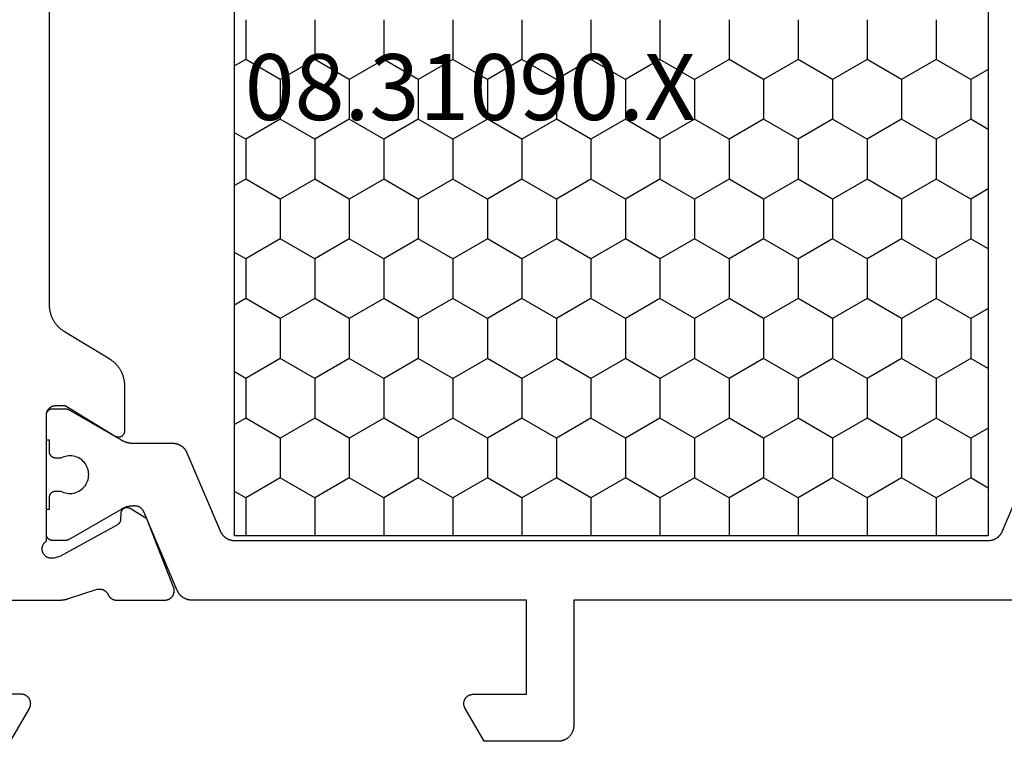
# Model space of a CAD drawing. Units: millimetres. Extents: x 0 to 4309, y -4503 to -50.
# Drawn here: x 3943 to 3974, y -1440 to -1417 of the extents above; entities that cross this region are included whole.
import ezdxf
from ezdxf.enums import TextEntityAlignment as Align

# ---------------------------------------------------------------- set-up
doc = ezdxf.new("R2010")
doc.units = ezdxf.units.MM
doc.layers.add('CrossSectionsProfils', color=7, linetype='Continuous')
doc.layers.add('CrossSectionsTexts', color=3, linetype='Continuous')
doc.styles.get("Standard").update_dxf_attribs({"font": 'complex.shx', "height": 60})

# ---------------------------------------------------------------- blocks, each defined once
blk = doc.blocks.new('08_31090_X_TEXT_2', base_point=(0, -1375.2))
at = {"layer": 'CrossSectionsTexts'}
blk.add_text('08.31090.X', height=2.1, dxfattribs=at).set_placement((-37, -1420), align=Align.CENTER)
blk = doc.blocks.new('08_31090_X', base_point=(1480.967, 1230.827))
at = {"layer": 'CrossSectionsProfils', "color": 1}
for p, q in [((1523.839, 1274.978), (1524.043, 1275.33)), ((1526.379, 1274.978), (1526.176, 1275.33)), ((1527.649, 1274.978), (1527.853, 1275.33)), ((1530.189, 1274.978), (1529.986, 1275.33)), ((1531.459, 1274.978), (1531.663, 1275.33)), ((1533.999, 1274.978), (1533.796, 1275.33)), ((1535.269, 1274.978), (1535.473, 1275.33)), ((1537.809, 1274.978), (1537.606, 1275.33)), ((1522.569, 1274.978), (1523.839, 1274.978)), ((1524.474, 1273.878), (1523.839, 1274.978)), ((1525.744, 1273.878), (1526.379, 1274.978)), ((1526.379, 1274.978), (1527.649, 1274.978)), ((1528.284, 1273.878), (1527.649, 1274.978)), ((1529.554, 1273.878), (1530.189, 1274.978)), ((1530.189, 1274.978), (1531.459, 1274.978)), ((1532.094, 1273.878), (1531.459, 1274.978)), ((1533.364, 1273.878), (1533.999, 1274.978)), ((1533.999, 1274.978), (1535.269, 1274.978)), ((1535.904, 1273.878), (1535.269, 1274.978)), ((1537.174, 1273.878), (1537.809, 1274.978)), ((1537.809, 1274.978), (1539.017, 1274.978)), ((1523.839, 1272.778), (1524.474, 1273.878)), ((1524.474, 1273.878), (1525.744, 1273.878)), ((1526.379, 1272.778), (1525.744, 1273.878)), ((1527.649, 1272.778), (1528.284, 1273.878)), ((1528.284, 1273.878), (1529.554, 1273.878)), ((1530.189, 1272.778), (1529.554, 1273.878)), ((1531.459, 1272.778), (1532.094, 1273.878)), ((1532.094, 1273.878), (1533.364, 1273.878)), ((1533.999, 1272.778), (1533.364, 1273.878)), ((1535.269, 1272.778), (1535.904, 1273.878)), ((1535.904, 1273.878), (1537.174, 1273.878)), ((1537.809, 1272.778), (1537.174, 1273.878)), ((1522.569, 1272.778), (1523.839, 1272.778)), ((1524.474, 1271.678), (1523.839, 1272.778)), ((1525.744, 1271.678), (1526.379, 1272.778)), ((1526.379, 1272.778), (1527.649, 1272.778)), ((1528.284, 1271.678), (1527.649, 1272.778)), ((1529.554, 1271.678), (1530.189, 1272.778)), ((1530.189, 1272.778), (1531.459, 1272.778)), ((1532.094, 1271.678), (1531.459, 1272.778)), ((1533.364, 1271.678), (1533.999, 1272.778)), ((1533.999, 1272.778), (1535.269, 1272.778)), ((1535.904, 1271.678), (1535.269, 1272.778)), ((1537.174, 1271.678), (1537.809, 1272.778)), ((1537.809, 1272.778), (1539.017, 1272.778)), ((1523.839, 1270.579), (1524.474, 1271.678)), ((1524.474, 1271.678), (1525.744, 1271.678)), ((1526.379, 1270.579), (1525.744, 1271.678)), ((1527.649, 1270.579), (1528.284, 1271.678)), ((1528.284, 1271.678), (1529.554, 1271.678)), ((1530.189, 1270.579), (1529.554, 1271.678)), ((1531.459, 1270.579), (1532.094, 1271.678)), ((1532.094, 1271.678), (1533.364, 1271.678)), ((1533.999, 1270.579), (1533.364, 1271.678)), ((1535.269, 1270.579), (1535.904, 1271.678)), ((1535.904, 1271.678), (1537.174, 1271.678)), ((1537.809, 1270.579), (1537.174, 1271.678)), ((1522.569, 1270.579), (1523.839, 1270.579)), ((1524.474, 1269.479), (1523.839, 1270.579)), ((1525.744, 1269.479), (1526.379, 1270.579)), ((1526.379, 1270.579), (1527.649, 1270.579)), ((1528.284, 1269.479), (1527.649, 1270.579)), ((1529.554, 1269.479), (1530.189, 1270.579)), ((1530.189, 1270.579), (1531.459, 1270.579)), ((1532.094, 1269.479), (1531.459, 1270.579)), ((1533.364, 1269.479), (1533.999, 1270.579)), ((1533.999, 1270.579), (1535.269, 1270.579)), ((1535.904, 1269.479), (1535.269, 1270.579)), ((1537.174, 1269.479), (1537.809, 1270.579)), ((1537.809, 1270.579), (1539.017, 1270.579)), ((1523.839, 1268.379), (1524.474, 1269.479)), ((1524.474, 1269.479), (1525.744, 1269.479)), ((1526.379, 1268.379), (1525.744, 1269.479)), ((1527.649, 1268.379), (1528.284, 1269.479)), ((1528.284, 1269.479), (1529.554, 1269.479)), ((1530.189, 1268.379), (1529.554, 1269.479)), ((1531.459, 1268.379), (1532.094, 1269.479)), ((1532.094, 1269.479), (1533.364, 1269.479)), ((1533.999, 1268.379), (1533.364, 1269.479)), ((1535.269, 1268.379), (1535.904, 1269.479)), ((1535.904, 1269.479), (1537.174, 1269.479)), ((1537.809, 1268.379), (1537.174, 1269.479)), ((1522.569, 1268.379), (1523.839, 1268.379)), ((1524.474, 1267.279), (1523.839, 1268.379)), ((1525.744, 1267.279), (1526.379, 1268.379)), ((1526.379, 1268.379), (1527.649, 1268.379)), ((1528.284, 1267.279), (1527.649, 1268.379)), ((1529.554, 1267.279), (1530.189, 1268.379)), ((1530.189, 1268.379), (1531.459, 1268.379)), ((1532.094, 1267.279), (1531.459, 1268.379)), ((1533.364, 1267.279), (1533.999, 1268.379)), ((1533.999, 1268.379), (1535.269, 1268.379)), ((1535.904, 1267.279), (1535.269, 1268.379)), ((1537.174, 1267.279), (1537.809, 1268.379)), ((1537.809, 1268.379), (1539.017, 1268.379)), ((1523.839, 1266.179), (1524.474, 1267.279)), ((1524.474, 1267.279), (1525.744, 1267.279)), ((1526.379, 1266.179), (1525.744, 1267.279)), ((1527.649, 1266.179), (1528.284, 1267.279)), ((1528.284, 1267.279), (1529.554, 1267.279)), ((1530.189, 1266.179), (1529.554, 1267.279)), ((1531.459, 1266.179), (1532.094, 1267.279)), ((1532.094, 1267.279), (1533.364, 1267.279)), ((1533.999, 1266.179), (1533.364, 1267.279)), ((1535.269, 1266.179), (1535.904, 1267.279)), ((1535.904, 1267.279), (1537.174, 1267.279)), ((1537.809, 1266.179), (1537.174, 1267.279)), ((1522.569, 1266.179), (1523.839, 1266.179)), ((1524.474, 1265.079), (1523.839, 1266.179)), ((1525.744, 1265.079), (1526.379, 1266.179)), ((1526.379, 1266.179), (1527.649, 1266.179)), ((1528.284, 1265.079), (1527.649, 1266.179)), ((1529.554, 1265.079), (1530.189, 1266.179)), ((1530.189, 1266.179), (1531.459, 1266.179)), ((1532.094, 1265.079), (1531.459, 1266.179)), ((1533.364, 1265.079), (1533.999, 1266.179)), ((1533.999, 1266.179), (1535.269, 1266.179)), ((1535.904, 1265.079), (1535.269, 1266.179)), ((1537.174, 1265.079), (1537.809, 1266.179)), ((1537.809, 1266.179), (1539.017, 1266.179)), ((1523.839, 1263.98), (1524.474, 1265.079)), ((1524.474, 1265.079), (1525.744, 1265.079)), ((1526.379, 1263.98), (1525.744, 1265.079)), ((1527.649, 1263.98), (1528.284, 1265.079)), ((1528.284, 1265.079), (1529.554, 1265.079)), ((1530.189, 1263.98), (1529.554, 1265.079)), ((1531.459, 1263.98), (1532.094, 1265.079)), ((1532.094, 1265.079), (1533.364, 1265.079)), ((1533.999, 1263.98), (1533.364, 1265.079)), ((1535.269, 1263.98), (1535.904, 1265.079)), ((1535.904, 1265.079), (1537.174, 1265.079)), ((1537.809, 1263.98), (1537.174, 1265.079)), ((1522.569, 1263.98), (1523.839, 1263.98)), ((1524.474, 1262.88), (1523.839, 1263.98)), ((1525.744, 1262.88), (1526.379, 1263.98)), ((1526.379, 1263.98), (1527.649, 1263.98)), ((1528.284, 1262.88), (1527.649, 1263.98)), ((1529.554, 1262.88), (1530.189, 1263.98)), ((1530.189, 1263.98), (1531.459, 1263.98)), ((1532.094, 1262.88), (1531.459, 1263.98)), ((1533.364, 1262.88), (1533.999, 1263.98)), ((1533.999, 1263.98), (1535.269, 1263.98)), ((1535.904, 1262.88), (1535.269, 1263.98)), ((1537.174, 1262.88), (1537.809, 1263.98)), ((1537.809, 1263.98), (1539.017, 1263.98)), ((1523.839, 1261.78), (1524.474, 1262.88)), ((1524.474, 1262.88), (1525.744, 1262.88)), ((1526.379, 1261.78), (1525.744, 1262.88)), ((1527.649, 1261.78), (1528.284, 1262.88)), ((1528.284, 1262.88), (1529.554, 1262.88)), ((1530.189, 1261.78), (1529.554, 1262.88)), ((1531.459, 1261.78), (1532.094, 1262.88)), ((1532.094, 1262.88), (1533.364, 1262.88)), ((1533.999, 1261.78), (1533.364, 1262.88)), ((1535.269, 1261.78), (1535.904, 1262.88)), ((1535.904, 1262.88), (1537.174, 1262.88)), ((1537.809, 1261.78), (1537.174, 1262.88)), ((1522.569, 1261.78), (1523.839, 1261.78)), ((1524.474, 1260.68), (1523.839, 1261.78)), ((1525.744, 1260.68), (1526.379, 1261.78)), ((1526.379, 1261.78), (1527.649, 1261.78)), ((1528.284, 1260.68), (1527.649, 1261.78)), ((1529.554, 1260.68), (1530.189, 1261.78)), ((1530.189, 1261.78), (1531.459, 1261.78)), ((1532.094, 1260.68), (1531.459, 1261.78)), ((1533.364, 1260.68), (1533.999, 1261.78)), ((1533.999, 1261.78), (1535.269, 1261.78)), ((1535.904, 1260.68), (1535.269, 1261.78)), ((1537.174, 1260.68), (1537.809, 1261.78)), ((1537.809, 1261.78), (1539.017, 1261.78)), ((1523.839, 1259.58), (1524.474, 1260.68)), ((1524.474, 1260.68), (1525.744, 1260.68)), ((1526.379, 1259.58), (1525.744, 1260.68)), ((1527.649, 1259.58), (1528.284, 1260.68)), ((1528.284, 1260.68), (1529.554, 1260.68)), ((1530.189, 1259.58), (1529.554, 1260.68)), ((1531.459, 1259.58), (1532.094, 1260.68)), ((1532.094, 1260.68), (1533.364, 1260.68)), ((1533.999, 1259.58), (1533.364, 1260.68)), ((1535.269, 1259.58), (1535.904, 1260.68)), ((1535.904, 1260.68), (1537.174, 1260.68)), ((1537.809, 1259.58), (1537.174, 1260.68)), ((1522.569, 1259.58), (1523.839, 1259.58)), ((1524.474, 1258.48), (1523.839, 1259.58)), ((1525.744, 1258.48), (1526.379, 1259.58)), ((1526.379, 1259.58), (1527.649, 1259.58)), ((1528.284, 1258.48), (1527.649, 1259.58)), ((1529.554, 1258.48), (1530.189, 1259.58)), ((1530.189, 1259.58), (1531.459, 1259.58)), ((1532.094, 1258.48), (1531.459, 1259.58)), ((1533.364, 1258.48), (1533.999, 1259.58)), ((1533.999, 1259.58), (1535.269, 1259.58)), ((1535.904, 1258.48), (1535.269, 1259.58)), ((1537.174, 1258.48), (1537.809, 1259.58)), ((1537.809, 1259.58), (1539.017, 1259.58)), ((1523.839, 1257.38), (1524.474, 1258.48)), ((1524.474, 1258.48), (1525.744, 1258.48)), ((1526.379, 1257.38), (1525.744, 1258.48)), ((1527.649, 1257.38), (1528.284, 1258.48)), ((1528.284, 1258.48), (1529.554, 1258.48)), ((1530.189, 1257.38), (1529.554, 1258.48)), ((1531.459, 1257.38), (1532.094, 1258.48)), ((1532.094, 1258.48), (1533.364, 1258.48)), ((1533.999, 1257.38), (1533.364, 1258.48)), ((1535.269, 1257.38), (1535.904, 1258.48)), ((1535.904, 1258.48), (1537.174, 1258.48)), ((1537.809, 1257.38), (1537.174, 1258.48)), ((1522.569, 1257.38), (1523.839, 1257.38)), ((1524.474, 1256.281), (1523.839, 1257.38)), ((1525.744, 1256.281), (1526.379, 1257.38)), ((1526.379, 1257.38), (1527.649, 1257.38)), ((1528.284, 1256.281), (1527.649, 1257.38)), ((1529.554, 1256.281), (1530.189, 1257.38)), ((1530.189, 1257.38), (1531.459, 1257.38)), ((1532.094, 1256.281), (1531.459, 1257.38)), ((1533.364, 1256.281), (1533.999, 1257.38)), ((1533.999, 1257.38), (1535.269, 1257.38)), ((1535.904, 1256.281), (1535.269, 1257.38)), ((1537.174, 1256.281), (1537.809, 1257.38)), ((1537.809, 1257.38), (1539.017, 1257.38)), ((1523.839, 1255.181), (1524.474, 1256.281)), ((1524.474, 1256.281), (1525.744, 1256.281)), ((1526.379, 1255.181), (1525.744, 1256.281)), ((1527.649, 1255.181), (1528.284, 1256.281)), ((1528.284, 1256.281), (1529.554, 1256.281)), ((1530.189, 1255.181), (1529.554, 1256.281)), ((1531.459, 1255.181), (1532.094, 1256.281)), ((1532.094, 1256.281), (1533.364, 1256.281)), ((1533.999, 1255.181), (1533.364, 1256.281)), ((1535.269, 1255.181), (1535.904, 1256.281)), ((1535.904, 1256.281), (1537.174, 1256.281)), ((1537.809, 1255.181), (1537.174, 1256.281)), ((1522.569, 1255.181), (1523.839, 1255.181)), ((1524.474, 1254.081), (1523.839, 1255.181)), ((1525.744, 1254.081), (1526.379, 1255.181)), ((1526.379, 1255.181), (1527.649, 1255.181)), ((1528.284, 1254.081), (1527.649, 1255.181)), ((1529.554, 1254.081), (1530.189, 1255.181)), ((1530.189, 1255.181), (1531.459, 1255.181)), ((1532.094, 1254.081), (1531.459, 1255.181)), ((1533.364, 1254.081), (1533.999, 1255.181)), ((1533.999, 1255.181), (1535.269, 1255.181)), ((1535.904, 1254.081), (1535.269, 1255.181)), ((1537.174, 1254.081), (1537.809, 1255.181)), ((1537.809, 1255.181), (1539.017, 1255.181)), ((1523.839, 1252.981), (1524.474, 1254.081)), ((1524.474, 1254.081), (1525.744, 1254.081)), ((1526.379, 1252.981), (1525.744, 1254.081)), ((1527.649, 1252.981), (1528.284, 1254.081)), ((1528.284, 1254.081), (1529.554, 1254.081)), ((1530.189, 1252.981), (1529.554, 1254.081)), ((1531.459, 1252.981), (1532.094, 1254.081)), ((1532.094, 1254.081), (1533.364, 1254.081)), ((1533.999, 1252.981), (1533.364, 1254.081)), ((1535.269, 1252.981), (1535.904, 1254.081)), ((1535.904, 1254.081), (1537.174, 1254.081)), ((1537.809, 1252.981), (1537.174, 1254.081)), ((1522.569, 1252.981), (1523.839, 1252.981)), ((1524.474, 1251.881), (1523.839, 1252.981)), ((1525.744, 1251.881), (1526.379, 1252.981)), ((1526.379, 1252.981), (1527.649, 1252.981)), ((1528.284, 1251.881), (1527.649, 1252.981)), ((1529.554, 1251.881), (1530.189, 1252.981)), ((1530.189, 1252.981), (1531.459, 1252.981)), ((1532.094, 1251.881), (1531.459, 1252.981)), ((1533.364, 1251.881), (1533.999, 1252.981)), ((1533.999, 1252.981), (1535.269, 1252.981)), ((1535.904, 1251.881), (1535.269, 1252.981)), ((1537.174, 1251.881), (1537.809, 1252.981)), ((1537.809, 1252.981), (1539.017, 1252.981)), ((1524.153, 1251.325), (1524.474, 1251.881)), ((1524.474, 1251.881), (1525.744, 1251.881)), ((1526.066, 1251.325), (1525.744, 1251.881)), ((1527.963, 1251.325), (1528.284, 1251.881)), ((1528.284, 1251.881), (1529.554, 1251.881)), ((1529.876, 1251.325), (1529.554, 1251.881)), ((1531.773, 1251.325), (1532.094, 1251.881)), ((1532.094, 1251.881), (1533.364, 1251.881)), ((1533.686, 1251.325), (1533.364, 1251.881)), ((1535.583, 1251.325), (1535.904, 1251.881)), ((1535.904, 1251.881), (1537.174, 1251.881)), ((1537.496, 1251.325), (1537.174, 1251.881))]:
    blk.add_line(p, q, dxfattribs=at)
at = {"layer": 'CrossSectionsProfils', "flags": 128}
for points in [[(1545.567, 1282.474), (1544.517, 1281.868), (1544.506, 1281.861), (1544.494, 1281.855), (1544.482, 1281.85), (1544.47, 1281.845), (1544.458, 1281.841), (1544.445, 1281.838), (1544.432, 1281.834), (1544.42, 1281.832), (1544.407, 1281.83), (1544.394, 1281.829), (1544.381, 1281.828), (1544.367, 1281.827), (1544.354, 1281.828), (1544.341, 1281.829), (1544.328, 1281.83), (1544.315, 1281.832), (1544.302, 1281.834), (1544.29, 1281.838), (1544.277, 1281.841), (1544.265, 1281.845), (1544.253, 1281.85), (1544.241, 1281.855), (1544.229, 1281.861), (1544.217, 1281.868), (1544.206, 1281.874), (1544.195, 1281.882), (1544.185, 1281.889), (1544.175, 1281.898), (1544.165, 1281.906), (1544.155, 1281.915), (1544.146, 1281.925), (1544.138, 1281.935), (1544.129, 1281.945), (1544.122, 1281.955), (1544.114, 1281.966), (1544.108, 1281.977), (1544.101, 1281.989), (1544.096, 1282.001), (1544.09, 1282.013), (1544.086, 1282.025), (1544.081, 1282.037), (1544.078, 1282.05), (1544.075, 1282.062), (1544.072, 1282.075), (1544.07, 1282.088), (1544.069, 1282.101), (1544.068, 1282.114), (1544.067, 1282.127), (1544.067, 1282.127), (1544.067, 1283.827)], [(1541.067, 1283.827), (1541.067, 1280.927), (1541.067, 1280.92), (1541.067, 1280.914), (1541.067, 1280.907), (1541.067, 1280.901), (1541.067, 1280.894), (1541.067, 1280.887), (1541.066, 1280.881), (1541.066, 1280.874), (1541.066, 1280.868), (1541.065, 1280.861), (1541.065, 1280.855), (1541.064, 1280.848), (1541.064, 1280.842), (1541.063, 1280.835), (1541.063, 1280.828), (1541.062, 1280.822), (1541.061, 1280.815), (1541.06, 1280.809), (1541.06, 1280.802), (1541.059, 1280.796), (1541.058, 1280.789), (1541.057, 1280.783), (1541.056, 1280.776), (1541.055, 1280.77), (1541.054, 1280.763), (1541.053, 1280.757), (1541.052, 1280.75), (1541.051, 1280.744), (1541.049, 1280.738), (1541.048, 1280.731), (1541.047, 1280.725), (1541.045, 1280.718), (1541.044, 1280.712), (1541.043, 1280.705), (1541.041, 1280.699), (1541.04, 1280.693), (1541.038, 1280.686), (1541.036, 1280.68), (1541.035, 1280.674), (1541.033, 1280.667), (1541.031, 1280.661), (1541.03, 1280.655), (1541.028, 1280.648), (1541.026, 1280.642), (1541.024, 1280.636), (1541.022, 1280.629), (1541.02, 1280.623), (1541.018, 1280.617), (1541.018, 1280.617), (1540.722, 1279.708), (1540.72, 1279.7), (1540.718, 1279.691), (1540.717, 1279.683), (1540.716, 1279.674), (1540.715, 1279.665), (1540.714, 1279.657), (1540.713, 1279.648), (1540.713, 1279.639), (1540.713, 1279.631), (1540.713, 1279.622), (1540.714, 1279.613), (1540.715, 1279.605), (1540.716, 1279.596), (1540.717, 1279.587), (1540.719, 1279.579), (1540.72, 1279.57), (1540.722, 1279.562), (1540.725, 1279.553), (1540.727, 1279.545), (1540.73, 1279.537), (1540.733, 1279.529), (1540.736, 1279.521), (1540.74, 1279.513), (1540.743, 1279.505), (1540.747, 1279.497), (1540.751, 1279.489), (1540.756, 1279.482), (1540.76, 1279.474), (1540.765, 1279.467), (1540.77, 1279.46), (1540.775, 1279.453), (1540.781, 1279.446), (1540.786, 1279.44), (1540.792, 1279.433), (1540.798, 1279.427), (1540.804, 1279.421), (1540.811, 1279.415), (1540.817, 1279.409), (1540.824, 1279.403), (1540.831, 1279.398), (1540.838, 1279.393), (1540.845, 1279.388), (1540.852, 1279.383), (1540.859, 1279.378), (1540.867, 1279.374), (1540.875, 1279.37), (1540.882, 1279.366), (1540.89, 1279.362), (1540.89, 1279.362), (1540.897, 1279.359), (1540.903, 1279.356), (1540.91, 1279.353), (1540.916, 1279.349), (1540.922, 1279.346), (1540.928, 1279.342), (1540.934, 1279.338), (1540.94, 1279.334), (1540.946, 1279.33), (1540.952, 1279.325), (1540.957, 1279.321), (1540.963, 1279.316), (1540.968, 1279.311), (1540.973, 1279.307), (1540.979, 1279.302), (1540.984, 1279.296), (1540.989, 1279.291), (1540.993, 1279.286), (1540.998, 1279.28), (1541.003, 1279.275), (1541.007, 1279.269), (1541.011, 1279.263), (1541.015, 1279.258), (1541.019, 1279.252), (1541.023, 1279.245), (1541.027, 1279.239), (1541.03, 1279.233), (1541.034, 1279.227), (1541.037, 1279.22), (1541.04, 1279.214), (1541.043, 1279.207), (1541.046, 1279.201), (1541.048, 1279.194), (1541.051, 1279.187), (1541.053, 1279.18), (1541.055, 1279.174), (1541.057, 1279.167), (1541.059, 1279.16), (1541.06, 1279.153), (1541.062, 1279.146), (1541.063, 1279.139), (1541.064, 1279.131), (1541.065, 1279.124), (1541.066, 1279.117), (1541.067, 1279.11), (1541.067, 1279.103), (1541.067, 1279.096), (1541.067, 1279.089), (1541.067, 1279.089), (1541.067, 1277.553), (1541.067, 1277.541), (1541.066, 1277.529), (1541.065, 1277.517), (1541.063, 1277.505), (1541.061, 1277.493), (1541.059, 1277.481), (1541.055, 1277.469), (1541.052, 1277.458), (1541.048, 1277.446), (1541.043, 1277.435), (1541.038, 1277.424), (1541.033, 1277.413), (1541.027, 1277.403), (1541.021, 1277.392), (1541.014, 1277.382), (1541.007, 1277.372), (1540.999, 1277.363), (1540.991, 1277.354), (1540.983, 1277.345), (1540.975, 1277.336), (1540.966, 1277.328), (1540.956, 1277.32), (1540.947, 1277.313), (1540.937, 1277.306), (1540.927, 1277.299), (1540.916, 1277.293), (1540.906, 1277.287), (1540.895, 1277.282), (1540.884, 1277.277), (1540.872, 1277.272), (1540.861, 1277.268), (1540.849, 1277.265), (1540.838, 1277.262), (1540.826, 1277.259), (1540.814, 1277.257), (1540.802, 1277.255), (1540.79, 1277.254), (1540.778, 1277.253), (1540.766, 1277.253), (1540.753, 1277.254), (1540.741, 1277.254), (1540.729, 1277.256), (1540.717, 1277.257), (1540.705, 1277.26), (1540.694, 1277.262), (1540.682, 1277.266), (1540.67, 1277.269), (1540.659, 1277.274), (1540.659, 1277.274), (1538.472, 1278.122), (1538.151, 1278.657), (1538.146, 1278.664), (1538.142, 1278.672), (1538.139, 1278.68), (1538.135, 1278.688), (1538.132, 1278.696), (1538.13, 1278.704), (1538.128, 1278.713), (1538.126, 1278.721), (1538.124, 1278.73), (1538.123, 1278.739), (1538.122, 1278.747), (1538.122, 1278.756), (1538.122, 1278.765), (1538.123, 1278.773), (1538.123, 1278.782), (1538.124, 1278.791), (1538.126, 1278.799), (1538.128, 1278.808), (1538.13, 1278.816), (1538.133, 1278.825), (1538.136, 1278.833), (1538.139, 1278.841), (1538.143, 1278.849), (1538.147, 1278.857), (1538.151, 1278.864), (1538.156, 1278.871), (1538.161, 1278.879), (1538.167, 1278.885), (1538.172, 1278.892), (1538.178, 1278.898), (1538.184, 1278.905), (1538.191, 1278.911), (1538.197, 1278.916), (1538.204, 1278.921), (1538.212, 1278.926), (1538.219, 1278.931), (1538.227, 1278.935), (1538.234, 1278.939), (1538.242, 1278.943), (1538.25, 1278.946), (1538.258, 1278.949), (1538.267, 1278.952), (1538.275, 1278.954), (1538.284, 1278.956), (1538.292, 1278.957), (1538.301, 1278.959), (1538.31, 1278.959), (1538.318, 1278.96), (1538.318, 1278.96), (1538.493, 1278.963), (1538.498, 1278.963), (1538.502, 1278.963), (1538.507, 1278.963), (1538.511, 1278.964), (1538.515, 1278.964), (1538.52, 1278.965), (1538.524, 1278.966), (1538.528, 1278.966), (1538.532, 1278.967), (1538.537, 1278.968), (1538.541, 1278.969), (1538.545, 1278.97), (1538.549, 1278.972), (1538.553, 1278.973), (1538.558, 1278.975), (1538.562, 1278.976), (1538.566, 1278.978), (1538.57, 1278.979), (1538.574, 1278.981), (1538.578, 1278.983), (1538.582, 1278.985), (1538.585, 1278.987), (1538.589, 1278.989), (1538.593, 1278.991), (1538.597, 1278.994), (1538.6, 1278.996), (1538.604, 1278.998), (1538.607, 1279.001), (1538.611, 1279.004), (1538.614, 1279.006), (1538.618, 1279.009), (1538.621, 1279.012), (1538.624, 1279.015), (1538.628, 1279.018), (1538.631, 1279.021), (1538.634, 1279.024), (1538.637, 1279.027), (1538.64, 1279.03), (1538.643, 1279.034), (1538.645, 1279.037), (1538.648, 1279.04), (1538.651, 1279.044), (1538.653, 1279.047), (1538.656, 1279.051), (1538.658, 1279.055), (1538.66, 1279.058), (1538.663, 1279.062), (1538.665, 1279.066), (1538.665, 1279.066), (1539.678, 1280.896), (1539.726, 1281.09), (1539.73, 1281.107), (1539.732, 1281.124), (1539.734, 1281.141), (1539.735, 1281.159), (1539.735, 1281.176), (1539.733, 1281.194), (1539.731, 1281.211), (1539.727, 1281.228), (1539.723, 1281.245), (1539.718, 1281.262), (1539.711, 1281.278), (1539.704, 1281.294), (1539.696, 1281.31), (1539.687, 1281.325), (1539.677, 1281.339), (1539.666, 1281.353), (1539.655, 1281.366), (1539.642, 1281.379), (1539.629, 1281.39), (1539.616, 1281.401), (1539.602, 1281.412), (1539.587, 1281.421), (1539.571, 1281.429), (1539.556, 1281.437), (1539.539, 1281.443), (1539.523, 1281.449), (1539.506, 1281.454), (1539.489, 1281.457), (1539.471, 1281.46), (1539.454, 1281.461), (1539.436, 1281.462), (1539.419, 1281.462), (1539.401, 1281.46), (1539.384, 1281.458), (1539.367, 1281.454), (1539.35, 1281.45), (1539.333, 1281.444), (1539.317, 1281.438), (1539.301, 1281.431), (1539.286, 1281.422), (1539.271, 1281.413), (1539.256, 1281.403), (1539.243, 1281.392), (1539.23, 1281.381), (1539.217, 1281.368), (1539.206, 1281.355), (1539.195, 1281.342), (1539.185, 1281.327), (1539.185, 1281.327), (1535.167, 1281.327), (1535.158, 1281.327), (1535.148, 1281.327), (1535.138, 1281.326), (1535.128, 1281.325), (1535.119, 1281.323), (1535.109, 1281.322), (1535.099, 1281.32), (1535.09, 1281.317), (1535.08, 1281.314), (1535.071, 1281.311), (1535.062, 1281.308), (1535.053, 1281.305), (1535.044, 1281.301), (1535.035, 1281.296), (1535.026, 1281.292), (1535.017, 1281.287), (1535.009, 1281.282), (1535.001, 1281.277), (1534.993, 1281.271), (1534.985, 1281.265), (1534.977, 1281.259), (1534.97, 1281.253), (1534.962, 1281.246), (1534.955, 1281.239), (1534.948, 1281.232), (1534.942, 1281.225), (1534.936, 1281.218), (1534.929, 1281.21), (1534.924, 1281.202), (1534.918, 1281.194), (1534.913, 1281.186), (1534.908, 1281.177), (1534.903, 1281.169), (1534.898, 1281.16), (1534.894, 1281.151), (1534.89, 1281.142), (1534.887, 1281.133), (1534.883, 1281.124), (1534.88, 1281.114), (1534.878, 1281.105), (1534.875, 1281.095), (1534.873, 1281.086), (1534.871, 1281.076), (1534.87, 1281.067), (1534.869, 1281.057), (1534.868, 1281.047), (1534.868, 1281.037), (1534.867, 1281.027), (1534.867, 1281.027), (1534.867, 1280.727), (1535.838, 1279.131), (1535.843, 1279.124), (1535.847, 1279.116), (1535.851, 1279.108), (1535.854, 1279.1), (1535.857, 1279.091), (1535.86, 1279.083), (1535.862, 1279.074), (1535.864, 1279.066), (1535.865, 1279.057), (1535.866, 1279.048), (1535.867, 1279.04), (1535.867, 1279.031), (1535.867, 1279.022), (1535.867, 1279.013), (1535.866, 1279.004), (1535.865, 1278.996), (1535.863, 1278.987), (1535.861, 1278.978), (1535.859, 1278.97), (1535.856, 1278.961), (1535.853, 1278.953), (1535.85, 1278.945), (1535.846, 1278.937), (1535.842, 1278.929), (1535.837, 1278.922), (1535.832, 1278.914), (1535.827, 1278.907), (1535.822, 1278.9), (1535.816, 1278.894), (1535.81, 1278.887), (1535.804, 1278.881), (1535.797, 1278.875), (1535.79, 1278.87), (1535.783, 1278.864), (1535.776, 1278.859), (1535.768, 1278.855), (1535.761, 1278.85), (1535.753, 1278.847), (1535.745, 1278.843), (1535.737, 1278.84), (1535.728, 1278.837), (1535.72, 1278.834), (1535.711, 1278.832), (1535.703, 1278.83), (1535.694, 1278.829), (1535.685, 1278.828), (1535.676, 1278.828), (1535.667, 1278.827), (1535.667, 1278.827), (1534.244, 1278.827), (1534.223, 1278.828), (1534.202, 1278.828), (1534.18, 1278.829), (1534.159, 1278.831), (1534.138, 1278.833), (1534.117, 1278.836), (1534.096, 1278.838), (1534.075, 1278.842), (1534.054, 1278.846), (1534.033, 1278.85), (1534.012, 1278.855), (1533.991, 1278.86), (1533.971, 1278.866), (1533.95, 1278.872), (1533.93, 1278.878), (1533.91, 1278.885), (1533.89, 1278.892), (1533.87, 1278.9), (1533.85, 1278.908), (1533.83, 1278.917), (1533.811, 1278.926), (1533.792, 1278.936), (1533.773, 1278.945), (1533.754, 1278.956), (1533.736, 1278.966), (1533.718, 1278.977), (1533.7, 1278.989), (1533.682, 1279.001), (1533.664, 1279.013), (1533.647, 1279.025), (1533.63, 1279.038), (1533.613, 1279.052), (1533.597, 1279.065), (1533.581, 1279.079), (1533.565, 1279.094), (1533.55, 1279.108), (1533.534, 1279.123), (1533.519, 1279.139), (1533.505, 1279.154), (1533.491, 1279.17), (1533.477, 1279.186), (1533.463, 1279.203), (1533.45, 1279.22), (1533.437, 1279.237), (1533.425, 1279.254), (1533.413, 1279.272), (1533.401, 1279.29), (1533.39, 1279.308), (1533.39, 1279.308), (1532.514, 1280.747), (1532.503, 1280.765), (1532.492, 1280.783), (1532.479, 1280.801), (1532.467, 1280.818), (1532.454, 1280.835), (1532.441, 1280.852), (1532.428, 1280.868), (1532.414, 1280.885), (1532.4, 1280.901), (1532.385, 1280.916), (1532.37, 1280.932), (1532.355, 1280.947), (1532.339, 1280.961), (1532.324, 1280.975), (1532.308, 1280.989), (1532.291, 1281.003), (1532.274, 1281.016), (1532.257, 1281.029), (1532.24, 1281.042), (1532.223, 1281.054), (1532.205, 1281.066), (1532.187, 1281.077), (1532.169, 1281.088), (1532.15, 1281.099), (1532.131, 1281.109), (1532.113, 1281.119), (1532.093, 1281.129), (1532.074, 1281.138), (1532.055, 1281.146), (1532.035, 1281.154), (1532.015, 1281.162), (1531.995, 1281.17), (1531.975, 1281.177), (1531.954, 1281.183), (1531.934, 1281.189), (1531.913, 1281.195), (1531.893, 1281.2), (1531.872, 1281.205), (1531.851, 1281.209), (1531.83, 1281.213), (1531.809, 1281.216), (1531.788, 1281.219), (1531.767, 1281.222), (1531.745, 1281.224), (1531.724, 1281.225), (1531.703, 1281.226), (1531.681, 1281.227), (1531.66, 1281.227), (1531.66, 1281.227), (1519.875, 1281.227)]]:
    blk.add_lwpolyline(points, dxfattribs=at)
at = {"layer": 'CrossSectionsProfils', "color": 1, "flags": 128}
for points in [[(1545.567, 1265.027), (1545.567, 1267.381), (1544.517, 1267.987), (1544.506, 1267.993), (1544.494, 1267.999), (1544.482, 1268.005), (1544.47, 1268.009), (1544.458, 1268.013), (1544.445, 1268.017), (1544.432, 1268.02), (1544.42, 1268.023), (1544.407, 1268.025), (1544.394, 1268.026), (1544.381, 1268.027), (1544.367, 1268.027), (1544.354, 1268.027), (1544.341, 1268.026), (1544.328, 1268.025), (1544.315, 1268.023), (1544.302, 1268.02), (1544.29, 1268.017), (1544.277, 1268.013), (1544.265, 1268.009), (1544.253, 1268.005), (1544.241, 1267.999), (1544.229, 1267.993), (1544.217, 1267.987), (1544.206, 1267.98), (1544.195, 1267.973), (1544.185, 1267.965), (1544.175, 1267.957), (1544.165, 1267.949), (1544.155, 1267.939), (1544.146, 1267.93), (1544.138, 1267.92), (1544.129, 1267.91), (1544.122, 1267.899), (1544.114, 1267.889), (1544.108, 1267.877), (1544.101, 1267.866), (1544.096, 1267.854), (1544.09, 1267.842), (1544.086, 1267.83), (1544.081, 1267.818), (1544.078, 1267.805), (1544.075, 1267.792), (1544.072, 1267.779), (1544.07, 1267.767), (1544.069, 1267.754), (1544.068, 1267.74), (1544.067, 1267.727), (1544.067, 1267.727), (1544.067, 1266.027), (1541.067, 1266.027), (1541.067, 1276.696), (1541.067, 1276.709), (1541.067, 1276.721), (1541.066, 1276.733), (1541.065, 1276.745), (1541.064, 1276.757), (1541.062, 1276.769), (1541.06, 1276.781), (1541.058, 1276.793), (1541.055, 1276.805), (1541.053, 1276.817), (1541.05, 1276.829), (1541.046, 1276.841), (1541.043, 1276.852), (1541.039, 1276.864), (1541.034, 1276.875), (1541.03, 1276.886), (1541.025, 1276.898), (1541.02, 1276.909), (1541.015, 1276.92), (1541.009, 1276.931), (1541.003, 1276.941), (1540.997, 1276.952), (1540.991, 1276.962), (1540.984, 1276.972), (1540.978, 1276.982), (1540.97, 1276.992), (1540.963, 1277.002), (1540.956, 1277.012), (1540.948, 1277.021), (1540.94, 1277.03), (1540.931, 1277.039), (1540.923, 1277.048), (1540.914, 1277.056), (1540.905, 1277.065), (1540.896, 1277.073), (1540.887, 1277.081), (1540.878, 1277.089), (1540.868, 1277.096), (1540.858, 1277.103), (1540.848, 1277.11), (1540.838, 1277.117), (1540.828, 1277.123), (1540.817, 1277.13), (1540.807, 1277.135), (1540.796, 1277.141), (1540.785, 1277.147), (1540.774, 1277.152), (1540.763, 1277.157), (1540.763, 1277.157), (1538.25, 1278.223), (1538.244, 1278.226), (1538.237, 1278.229), (1538.23, 1278.232), (1538.224, 1278.236), (1538.218, 1278.239), (1538.211, 1278.243), (1538.205, 1278.247), (1538.199, 1278.251), (1538.193, 1278.255), (1538.187, 1278.26), (1538.181, 1278.264), (1538.176, 1278.269), (1538.17, 1278.273), (1538.165, 1278.278), (1538.159, 1278.283), (1538.154, 1278.288), (1538.149, 1278.294), (1538.144, 1278.299), (1538.139, 1278.305), (1538.135, 1278.31), (1538.13, 1278.316), (1538.126, 1278.322), (1538.121, 1278.328), (1538.117, 1278.334), (1538.113, 1278.34), (1538.109, 1278.346), (1538.106, 1278.352), (1538.102, 1278.359), (1538.099, 1278.365), (1538.096, 1278.372), (1538.093, 1278.379), (1538.09, 1278.385), (1538.087, 1278.392), (1538.085, 1278.399), (1538.082, 1278.406), (1538.08, 1278.413), (1538.078, 1278.42), (1538.076, 1278.427), (1538.075, 1278.434), (1538.073, 1278.441), (1538.072, 1278.448), (1538.071, 1278.456), (1538.07, 1278.463), (1538.069, 1278.47), (1538.068, 1278.477), (1538.068, 1278.485), (1538.068, 1278.492), (1538.067, 1278.499), (1538.067, 1278.499), (1538.067, 1278.548), (1538.067, 1278.556), (1538.068, 1278.565), (1538.068, 1278.574), (1538.068, 1278.583), (1538.069, 1278.591), (1538.069, 1278.6), (1538.07, 1278.609), (1538.07, 1278.617), (1538.071, 1278.626), (1538.072, 1278.635), (1538.073, 1278.644), (1538.074, 1278.652), (1538.075, 1278.661), (1538.077, 1278.669), (1538.078, 1278.678), (1538.08, 1278.687), (1538.081, 1278.695), (1538.083, 1278.704), (1538.085, 1278.712), (1538.086, 1278.721), (1538.088, 1278.729), (1538.09, 1278.738), (1538.092, 1278.746), (1538.095, 1278.755), (1538.097, 1278.763), (1538.099, 1278.772), (1538.102, 1278.78), (1538.104, 1278.788), (1538.107, 1278.797), (1538.11, 1278.805), (1538.113, 1278.813), (1538.116, 1278.821), (1538.119, 1278.83), (1538.122, 1278.838), (1538.125, 1278.846), (1538.128, 1278.854), (1538.132, 1278.862), (1538.135, 1278.87), (1538.139, 1278.878), (1538.142, 1278.886), (1538.146, 1278.894), (1538.15, 1278.902), (1538.154, 1278.909), (1538.158, 1278.917), (1538.162, 1278.925), (1538.166, 1278.933), (1538.17, 1278.94), (1538.175, 1278.948), (1538.175, 1278.948), (1539.141, 1280.621), (1539.142, 1280.623), (1539.143, 1280.625), (1539.144, 1280.627), (1539.145, 1280.629), (1539.146, 1280.631), (1539.147, 1280.632), (1539.148, 1280.634), (1539.149, 1280.636), (1539.15, 1280.638), (1539.15, 1280.64), (1539.151, 1280.642), (1539.152, 1280.644), (1539.153, 1280.646), (1539.154, 1280.648), (1539.155, 1280.651), (1539.155, 1280.653), (1539.156, 1280.655), (1539.157, 1280.657), (1539.157, 1280.659), (1539.158, 1280.661), (1539.159, 1280.663), (1539.159, 1280.665), (1539.16, 1280.667), (1539.161, 1280.669), (1539.161, 1280.671), (1539.162, 1280.673), (1539.162, 1280.676), (1539.163, 1280.678), (1539.163, 1280.68), (1539.164, 1280.682), (1539.164, 1280.684), (1539.164, 1280.686), (1539.165, 1280.688), (1539.165, 1280.691), (1539.165, 1280.693), (1539.166, 1280.695), (1539.166, 1280.697), (1539.166, 1280.699), (1539.166, 1280.701), (1539.167, 1280.704), (1539.167, 1280.706), (1539.167, 1280.708), (1539.167, 1280.71), (1539.167, 1280.712), (1539.167, 1280.714), (1539.167, 1280.717), (1539.167, 1280.719), (1539.167, 1280.721), (1539.167, 1280.721), (1539.167, 1281.127), (1539.167, 1281.134), (1539.167, 1281.14), (1539.166, 1281.147), (1539.166, 1281.153), (1539.165, 1281.16), (1539.164, 1281.166), (1539.162, 1281.173), (1539.161, 1281.179), (1539.159, 1281.185), (1539.157, 1281.192), (1539.155, 1281.198), (1539.152, 1281.204), (1539.15, 1281.21), (1539.147, 1281.216), (1539.144, 1281.222), (1539.141, 1281.227), (1539.137, 1281.233), (1539.134, 1281.238), (1539.13, 1281.244), (1539.126, 1281.249), (1539.122, 1281.254), (1539.118, 1281.259), (1539.113, 1281.264), (1539.109, 1281.269), (1539.104, 1281.273), (1539.099, 1281.278), (1539.094, 1281.282), (1539.089, 1281.286), (1539.084, 1281.29), (1539.079, 1281.294), (1539.073, 1281.297), (1539.067, 1281.301), (1539.062, 1281.304), (1539.056, 1281.307), (1539.05, 1281.31), (1539.044, 1281.312), (1539.038, 1281.315), (1539.032, 1281.317), (1539.025, 1281.319), (1539.019, 1281.321), (1539.013, 1281.322), (1539.006, 1281.324), (1539, 1281.325), (1538.994, 1281.326), (1538.987, 1281.326), (1538.98, 1281.327), (1538.974, 1281.327), (1538.967, 1281.327), (1538.967, 1281.327), (1538.167, 1281.327), (1538.167, 1281.227), (1537.792, 1281.227), (1537.786, 1281.227), (1537.779, 1281.227), (1537.773, 1281.226), (1537.766, 1281.226), (1537.76, 1281.225), (1537.753, 1281.224), (1537.747, 1281.222), (1537.741, 1281.221), (1537.734, 1281.219), (1537.728, 1281.217), (1537.722, 1281.215), (1537.716, 1281.212), (1537.71, 1281.21), (1537.704, 1281.207), (1537.698, 1281.204), (1537.692, 1281.201), (1537.687, 1281.197), (1537.681, 1281.194), (1537.676, 1281.19), (1537.671, 1281.186), (1537.666, 1281.182), (1537.661, 1281.178), (1537.656, 1281.173), (1537.651, 1281.169), (1537.646, 1281.164), (1537.642, 1281.159), (1537.638, 1281.154), (1537.634, 1281.149), (1537.63, 1281.144), (1537.626, 1281.138), (1537.623, 1281.133), (1537.619, 1281.127), (1537.616, 1281.122), (1537.613, 1281.116), (1537.61, 1281.11), (1537.608, 1281.104), (1537.605, 1281.098), (1537.603, 1281.092), (1537.601, 1281.085), (1537.599, 1281.079), (1537.598, 1281.073), (1537.596, 1281.066), (1537.595, 1281.06), (1537.594, 1281.053), (1537.593, 1281.047), (1537.593, 1281.04), (1537.593, 1281.034), (1537.592, 1281.027), (1537.592, 1281.027), (1537.592, 1280.868), (1537.616, 1280.821), (1537.635, 1280.773), (1537.649, 1280.723), (1537.66, 1280.673), (1537.666, 1280.621), (1537.667, 1280.569), (1537.664, 1280.517), (1537.657, 1280.466), (1537.645, 1280.415), (1537.629, 1280.366), (1537.609, 1280.318), (1537.584, 1280.273), (1537.556, 1280.229), (1537.524, 1280.188), (1537.489, 1280.15), (1537.45, 1280.115), (1537.409, 1280.084), (1537.365, 1280.056), (1537.319, 1280.033), (1537.271, 1280.013), (1537.221, 1279.997), (1537.171, 1279.986), (1537.119, 1279.98), (1537.067, 1279.977), (1537.016, 1279.98), (1536.964, 1279.986), (1536.913, 1279.997), (1536.864, 1280.013), (1536.816, 1280.033), (1536.77, 1280.056), (1536.726, 1280.084), (1536.685, 1280.115), (1536.646, 1280.15), (1536.611, 1280.188), (1536.579, 1280.229), (1536.551, 1280.273), (1536.526, 1280.318), (1536.506, 1280.366), (1536.49, 1280.415), (1536.478, 1280.466), (1536.47, 1280.517), (1536.467, 1280.569), (1536.469, 1280.621), (1536.475, 1280.673), (1536.485, 1280.723), (1536.5, 1280.773), (1536.519, 1280.821), (1536.542, 1280.868), (1536.542, 1280.868), (1536.542, 1281.027), (1536.542, 1281.034), (1536.542, 1281.04), (1536.541, 1281.047), (1536.541, 1281.053), (1536.54, 1281.06), (1536.539, 1281.066), (1536.537, 1281.073), (1536.536, 1281.079), (1536.534, 1281.085), (1536.532, 1281.092), (1536.53, 1281.098), (1536.527, 1281.104), (1536.525, 1281.11), (1536.522, 1281.116), (1536.519, 1281.122), (1536.516, 1281.127), (1536.512, 1281.133), (1536.509, 1281.138), (1536.505, 1281.144), (1536.501, 1281.149), (1536.497, 1281.154), (1536.493, 1281.159), (1536.488, 1281.164), (1536.484, 1281.169), (1536.479, 1281.173), (1536.474, 1281.178), (1536.469, 1281.182), (1536.464, 1281.186), (1536.459, 1281.19), (1536.454, 1281.194), (1536.448, 1281.197), (1536.442, 1281.201), (1536.437, 1281.204), (1536.431, 1281.207), (1536.425, 1281.21), (1536.419, 1281.212), (1536.413, 1281.215), (1536.407, 1281.217), (1536.4, 1281.219), (1536.394, 1281.221), (1536.388, 1281.222), (1536.381, 1281.224), (1536.375, 1281.225), (1536.369, 1281.226), (1536.362, 1281.226), (1536.355, 1281.227), (1536.349, 1281.227), (1536.342, 1281.227), (1536.342, 1281.227), (1535.967, 1281.227), (1535.967, 1281.327), (1535.167, 1281.327), (1535.161, 1281.327), (1535.154, 1281.327), (1535.148, 1281.326), (1535.141, 1281.326), (1535.135, 1281.325), (1535.128, 1281.324), (1535.122, 1281.322), (1535.116, 1281.321), (1535.109, 1281.319), (1535.103, 1281.317), (1535.097, 1281.315), (1535.091, 1281.312), (1535.085, 1281.31), (1535.079, 1281.307), (1535.073, 1281.304), (1535.067, 1281.301), (1535.062, 1281.297), (1535.056, 1281.294), (1535.051, 1281.29), (1535.046, 1281.286), (1535.041, 1281.282), (1535.036, 1281.278), (1535.031, 1281.273), (1535.026, 1281.269), (1535.021, 1281.264), (1535.017, 1281.259), (1535.013, 1281.254), (1535.009, 1281.249), (1535.005, 1281.244), (1535.001, 1281.238), (1534.998, 1281.233), (1534.994, 1281.227), (1534.991, 1281.222), (1534.988, 1281.216), (1534.985, 1281.21), (1534.983, 1281.204), (1534.98, 1281.198), (1534.978, 1281.192), (1534.976, 1281.185), (1534.974, 1281.179), (1534.973, 1281.173), (1534.971, 1281.166), (1534.97, 1281.16), (1534.969, 1281.153), (1534.968, 1281.147), (1534.968, 1281.14), (1534.968, 1281.134), (1534.967, 1281.127), (1534.967, 1281.127), (1534.967, 1280.721), (1534.967, 1280.719), (1534.967, 1280.717), (1534.968, 1280.714), (1534.968, 1280.712), (1534.968, 1280.71), (1534.968, 1280.708), (1534.968, 1280.706), (1534.968, 1280.704), (1534.968, 1280.701), (1534.969, 1280.699), (1534.969, 1280.697), (1534.969, 1280.695), (1534.969, 1280.693), (1534.97, 1280.691), (1534.97, 1280.688), (1534.97, 1280.686), (1534.971, 1280.684), (1534.971, 1280.682), (1534.972, 1280.68), (1534.972, 1280.678), (1534.973, 1280.676), (1534.973, 1280.673), (1534.974, 1280.671), (1534.974, 1280.669), (1534.975, 1280.667), (1534.975, 1280.665), (1534.976, 1280.663), (1534.977, 1280.661), (1534.977, 1280.659), (1534.978, 1280.657), (1534.979, 1280.655), (1534.979, 1280.653), (1534.98, 1280.651), (1534.981, 1280.648), (1534.982, 1280.646), (1534.983, 1280.644), (1534.983, 1280.642), (1534.984, 1280.64), (1534.985, 1280.638), (1534.986, 1280.636), (1534.987, 1280.634), (1534.988, 1280.632), (1534.989, 1280.631), (1534.99, 1280.629), (1534.991, 1280.627), (1534.992, 1280.625), (1534.993, 1280.623), (1534.994, 1280.621), (1534.994, 1280.621), (1535.96, 1278.948), (1535.965, 1278.94), (1535.969, 1278.933), (1535.973, 1278.925), (1535.977, 1278.917), (1535.981, 1278.909), (1535.985, 1278.902), (1535.989, 1278.894), (1535.992, 1278.886), (1535.996, 1278.878), (1536, 1278.87), (1536.003, 1278.862), (1536.007, 1278.854), (1536.01, 1278.846), (1536.013, 1278.838), (1536.016, 1278.83), (1536.019, 1278.821), (1536.022, 1278.813), (1536.025, 1278.805), (1536.028, 1278.797), (1536.03, 1278.788), (1536.033, 1278.78), (1536.035, 1278.772), (1536.038, 1278.763), (1536.04, 1278.755), (1536.042, 1278.746), (1536.044, 1278.738), (1536.047, 1278.729), (1536.048, 1278.721), (1536.05, 1278.712), (1536.052, 1278.704), (1536.054, 1278.695), (1536.055, 1278.687), (1536.057, 1278.678), (1536.058, 1278.669), (1536.059, 1278.661), (1536.061, 1278.652), (1536.062, 1278.644), (1536.063, 1278.635), (1536.064, 1278.626), (1536.064, 1278.617), (1536.065, 1278.609), (1536.066, 1278.6), (1536.066, 1278.591), (1536.067, 1278.583), (1536.067, 1278.574), (1536.067, 1278.565), (1536.067, 1278.556), (1536.067, 1278.548), (1536.067, 1278.548), (1536.067, 1277.308), (1536.068, 1277.296), (1536.068, 1277.284), (1536.069, 1277.271), (1536.07, 1277.259), (1536.071, 1277.247), (1536.073, 1277.235), (1536.075, 1277.223), (1536.077, 1277.211), (1536.079, 1277.199), (1536.082, 1277.187), (1536.085, 1277.176), (1536.089, 1277.164), (1536.092, 1277.152), (1536.096, 1277.141), (1536.1, 1277.129), (1536.105, 1277.118), (1536.11, 1277.107), (1536.115, 1277.096), (1536.12, 1277.085), (1536.126, 1277.074), (1536.131, 1277.063), (1536.138, 1277.053), (1536.144, 1277.042), (1536.15, 1277.032), (1536.157, 1277.022), (1536.164, 1277.012), (1536.172, 1277.002), (1536.179, 1276.993), (1536.187, 1276.983), (1536.195, 1276.974), (1536.203, 1276.965), (1536.212, 1276.956), (1536.22, 1276.948), (1536.229, 1276.94), (1536.238, 1276.931), (1536.248, 1276.924), (1536.257, 1276.916), (1536.267, 1276.908), (1536.277, 1276.901), (1536.287, 1276.894), (1536.297, 1276.888), (1536.307, 1276.881), (1536.318, 1276.875), (1536.328, 1276.869), (1536.339, 1276.863), (1536.35, 1276.858), (1536.361, 1276.853), (1536.372, 1276.848), (1536.372, 1276.848), (1538.863, 1275.79), (1538.874, 1275.786), (1538.885, 1275.78), (1538.896, 1275.775), (1538.907, 1275.769), (1538.917, 1275.763), (1538.928, 1275.757), (1538.938, 1275.751), (1538.948, 1275.744), (1538.958, 1275.737), (1538.968, 1275.73), (1538.978, 1275.722), (1538.987, 1275.715), (1538.996, 1275.707), (1539.005, 1275.699), (1539.014, 1275.69), (1539.023, 1275.682), (1539.031, 1275.673), (1539.04, 1275.664), (1539.048, 1275.655), (1539.056, 1275.645), (1539.063, 1275.636), (1539.07, 1275.626), (1539.078, 1275.616), (1539.084, 1275.606), (1539.091, 1275.596), (1539.097, 1275.586), (1539.103, 1275.575), (1539.109, 1275.564), (1539.115, 1275.553), (1539.12, 1275.542), (1539.125, 1275.531), (1539.13, 1275.52), (1539.134, 1275.509), (1539.139, 1275.497), (1539.143, 1275.486), (1539.146, 1275.474), (1539.15, 1275.463), (1539.153, 1275.451), (1539.155, 1275.439), (1539.158, 1275.427), (1539.16, 1275.415), (1539.162, 1275.403), (1539.164, 1275.391), (1539.165, 1275.379), (1539.166, 1275.367), (1539.167, 1275.355), (1539.167, 1275.342), (1539.167, 1275.33), (1539.167, 1275.33), (1539.167, 1251.325), (1539.167, 1251.312), (1539.167, 1251.3), (1539.166, 1251.288), (1539.165, 1251.276), (1539.164, 1251.264), (1539.162, 1251.252), (1539.16, 1251.24), (1539.158, 1251.228), (1539.155, 1251.216), (1539.153, 1251.204), (1539.15, 1251.192), (1539.146, 1251.18), (1539.143, 1251.169), (1539.139, 1251.157), (1539.134, 1251.146), (1539.13, 1251.135), (1539.125, 1251.123), (1539.12, 1251.112), (1539.115, 1251.101), (1539.109, 1251.09), (1539.103, 1251.08), (1539.097, 1251.069), (1539.091, 1251.059), (1539.084, 1251.049), (1539.078, 1251.038), (1539.07, 1251.029), (1539.063, 1251.019), (1539.056, 1251.009), (1539.048, 1251), (1539.04, 1250.991), (1539.031, 1250.982), (1539.023, 1250.973), (1539.014, 1250.964), (1539.005, 1250.956), (1538.996, 1250.948), (1538.987, 1250.94), (1538.978, 1250.932), (1538.968, 1250.925), (1538.958, 1250.918), (1538.948, 1250.911), (1538.938, 1250.904), (1538.928, 1250.898), (1538.917, 1250.891), (1538.907, 1250.885), (1538.896, 1250.88), (1538.885, 1250.874), (1538.874, 1250.869), (1538.863, 1250.864), (1538.863, 1250.864), (1536.372, 1249.807)], [(1541.067, 1249.958), (1541.067, 1264.527), (1545.067, 1264.527), (1545.084, 1264.528), (1545.1, 1264.528), (1545.116, 1264.53), (1545.133, 1264.532), (1545.149, 1264.534), (1545.165, 1264.537), (1545.181, 1264.54), (1545.197, 1264.544), (1545.213, 1264.549), (1545.228, 1264.554), (1545.244, 1264.559), (1545.259, 1264.565), (1545.274, 1264.572), (1545.289, 1264.579), (1545.303, 1264.586), (1545.317, 1264.594), (1545.331, 1264.603), (1545.345, 1264.612), (1545.359, 1264.621), (1545.372, 1264.631), (1545.385, 1264.641), (1545.397, 1264.651), (1545.409, 1264.662), (1545.421, 1264.674), (1545.432, 1264.686), (1545.443, 1264.698), (1545.454, 1264.71), (1545.464, 1264.723), (1545.474, 1264.736), (1545.483, 1264.75), (1545.492, 1264.763), (1545.5, 1264.777), (1545.508, 1264.792), (1545.516, 1264.806), (1545.523, 1264.821), (1545.529, 1264.836), (1545.535, 1264.851), (1545.541, 1264.867), (1545.546, 1264.882), (1545.55, 1264.898), (1545.554, 1264.914), (1545.558, 1264.93), (1545.561, 1264.946), (1545.563, 1264.962), (1545.565, 1264.978), (1545.566, 1264.995), (1545.567, 1265.011), (1545.567, 1265.027), (1545.567, 1265.027)], [(1512.517, 1251.325), (1539.017, 1251.325), (1539.017, 1275.33), (1512.517, 1275.33), (1512.517, 1251.325)]]:
    blk.add_lwpolyline(points, dxfattribs=at)
blk = doc.blocks.new('CS_22VERT2', base_point=(0, -520))
at = {"layer": 'CrossSectionsProfils', "yscale": -1, "rotation": 270}
blk.add_blockref('08_31090_X', (0, -1375.2), dxfattribs=at)
at = {"layer": 'CrossSectionsTexts'}
blk.add_blockref('08_31090_X_TEXT_2', (0, -1375.2), dxfattribs=at)

msp = doc.modelspace()

# ---------------------------------------------------------------- block references
msp.add_blockref('CS_22VERT2', (3994, -520))
at = {"layer": 'CrossSectionsProfils', "yscale": -1, "rotation": 270}
msp.add_blockref('08_31090_X', (3994, -1375.2), dxfattribs=at)
at = {"layer": 'CrossSectionsTexts'}
msp.add_blockref('08_31090_X_TEXT_2', (3994, -1375.2), dxfattribs=at)

doc.saveas('drawing.dxf')
